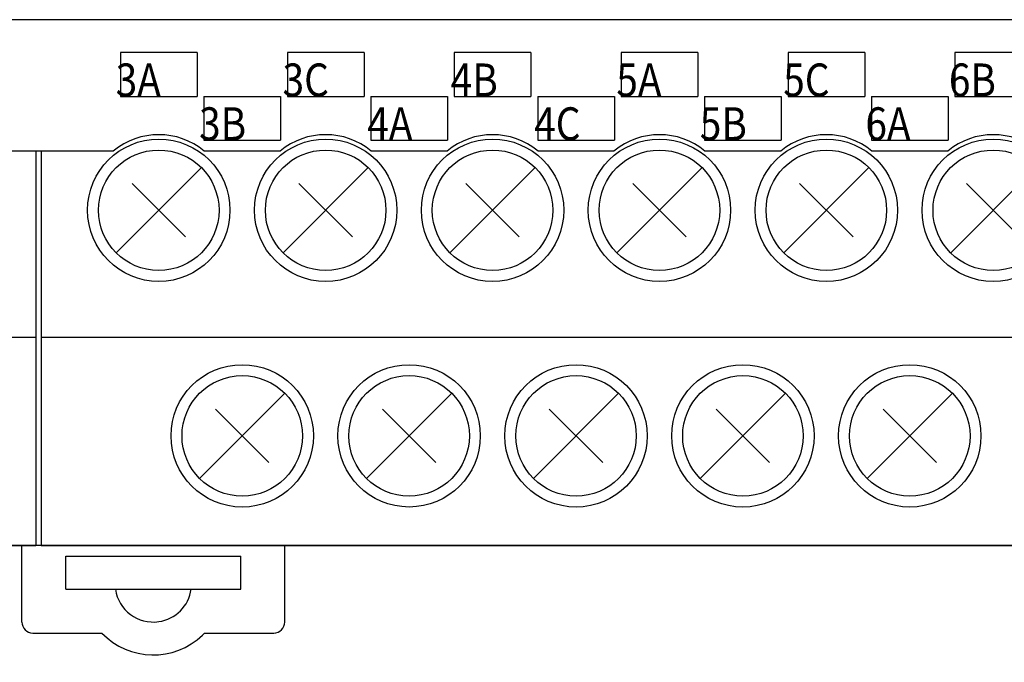
# Model space of a CAD drawing. Extents: x -36 to 246, y 1 to 296.
# Drawn here: x 38 to 83, y 111 to 140 of the extents above; entities that cross this region are included whole.
import ezdxf

# ---------------------------------------------------------------- set-up
doc = ezdxf.new("R2010")
doc.units = 0
doc.header["$MEASUREMENT"] = 0
for name, pattern in [('AI-LINETYPE-41', [11.001639, 6.000894, -1.000149, 1.000149, -1.000149, 1.000149, -1.000149]), ('AI-LINETYPE-42', [11.001639, 6.000894, -1.000149, 1.000149, -1.000149, 1.000149, -1.000149]), ('AI-LINETYPE-43', [11.001639, 6.000894, -1.000149, 1.000149, -1.000149, 1.000149, -1.000149]), ('AI-LINETYPE-44', [11.001639, 6.000894, -1.000149, 1.000149, -1.000149, 1.000149, -1.000149]), ('AI-LINETYPE-45', [11.001639, 6.000894, -1.000149, 1.000149, -1.000149, 1.000149, -1.000149]), ('AI-LINETYPE-46', [11.001639, 6.000894, -1.000149, 1.000149, -1.000149, 1.000149, -1.000149]), ('AI-LINETYPE-47', [11.001639, 6.000894, -1.000149, 1.000149, -1.000149, 1.000149, -1.000149]), ('AI-LINETYPE-48', [11.001639, 6.000894, -1.000149, 1.000149, -1.000149, 1.000149, -1.000149]), ('AI-LINETYPE-49', [11.001639, 6.000894, -1.000149, 1.000149, -1.000149, 1.000149, -1.000149]), ('AI-LINETYPE-50', [11.001639, 6.000894, -1.000149, 1.000149, -1.000149, 1.000149, -1.000149]), ('AI-LINETYPE-51', [11.001639, 6.000894, -1.000149, 1.000149, -1.000149, 1.000149, -1.000149]), ('AI-LINETYPE-52', [11.001639, 6.000894, -1.000149, 1.000149, -1.000149, 1.000149, -1.000149]), ('AI-LINETYPE-53', [11.001639, 6.000894, -1.000149, 1.000149, -1.000149, 1.000149, -1.000149]), ('AI-LINETYPE-54', [11.001639, 6.000894, -1.000149, 1.000149, -1.000149, 1.000149, -1.000149]), ('AI-LINETYPE-55', [11.001639, 6.000894, -1.000149, 1.000149, -1.000149, 1.000149, -1.000149]), ('AI-LINETYPE-56', [11.001639, 6.000894, -1.000149, 1.000149, -1.000149, 1.000149, -1.000149]), ('AI-LINETYPE-57', [11.001639, 6.000894, -1.000149, 1.000149, -1.000149, 1.000149, -1.000149]), ('AI-LINETYPE-58', [11.001639, 6.000894, -1.000149, 1.000149, -1.000149, 1.000149, -1.000149]), ('AI-LINETYPE-59', [11.001639, 6.000894, -1.000149, 1.000149, -1.000149, 1.000149, -1.000149]), ('AI-LINETYPE-60', [11.001639, 6.000894, -1.000149, 1.000149, -1.000149, 1.000149, -1.000149]), ('AI-LINETYPE-61', [11.001639, 6.000894, -1.000149, 1.000149, -1.000149, 1.000149, -1.000149]), ('AI-LINETYPE-62', [11.001639, 6.000894, -1.000149, 1.000149, -1.000149, 1.000149, -1.000149]), ('AI-LINETYPE-63', [11.001639, 6.000894, -1.000149, 1.000149, -1.000149, 1.000149, -1.000149]), ('AI-LINETYPE-64', [11.001639, 6.000894, -1.000149, 1.000149, -1.000149, 1.000149, -1.000149]), ('AI-LINETYPE-65', [11.001639, 6.000894, -1.000149, 1.000149, -1.000149, 1.000149, -1.000149]), ('AI-LINETYPE-66', [11.001639, 6.000894, -1.000149, 1.000149, -1.000149, 1.000149, -1.000149]), ('AI-LINETYPE-67', [11.001639, 6.000894, -1.000149, 1.000149, -1.000149, 1.000149, -1.000149]), ('AI-LINETYPE-68', [11.001639, 6.000894, -1.000149, 1.000149, -1.000149, 1.000149, -1.000149]), ('AI-LINETYPE-69', [11.001639, 6.000894, -1.000149, 1.000149, -1.000149, 1.000149, -1.000149]), ('AI-LINETYPE-70', [11.001639, 6.000894, -1.000149, 1.000149, -1.000149, 1.000149, -1.000149]), ('AI-LINETYPE-71', [11.001639, 6.000894, -1.000149, 1.000149, -1.000149, 1.000149, -1.000149]), ('AI-LINETYPE-72', [11.001639, 6.000894, -1.000149, 1.000149, -1.000149, 1.000149, -1.000149]), ('AI-LINETYPE-73', [11.001639, 6.000894, -1.000149, 1.000149, -1.000149, 1.000149, -1.000149]), ('AI-LINETYPE-74', [11.001639, 6.000894, -1.000149, 1.000149, -1.000149, 1.000149, -1.000149]), ('AI-LINETYPE-75', [11.001639, 6.000894, -1.000149, 1.000149, -1.000149, 1.000149, -1.000149]), ('AI-LINETYPE-76', [11.001639, 6.000894, -1.000149, 1.000149, -1.000149, 1.000149, -1.000149]), ('AI-LINETYPE-77', [11.001639, 6.000894, -1.000149, 1.000149, -1.000149, 1.000149, -1.000149]), ('AI-LINETYPE-78', [11.001639, 6.000894, -1.000149, 1.000149, -1.000149, 1.000149, -1.000149]), ('AI-LINETYPE-79', [11.001639, 6.000894, -1.000149, 1.000149, -1.000149, 1.000149, -1.000149]), ('AI-LINETYPE-80', [11.001639, 6.000894, -1.000149, 1.000149, -1.000149, 1.000149, -1.000149]), ('AI-LINETYPE-81', [11.001639, 6.000894, -1.000149, 1.000149, -1.000149, 1.000149, -1.000149]), ('AI-LINETYPE-82', [11.001639, 6.000894, -1.000149, 1.000149, -1.000149, 1.000149, -1.000149]), ('AI-LINETYPE-83', [11.001639, 6.000894, -1.000149, 1.000149, -1.000149, 1.000149, -1.000149])]:
    doc.linetypes.add(name, pattern=pattern)
doc.layers.get('0').update_dxf_attribs({"linetype": 'CONTINUOUS'})

msp = doc.modelspace()

# ---------------------------------------------------------------- linework, layer by layer
at = {"color": 7}
for points in [[(115.426, 140.431), (-7.382, 140.431)], [(42.198, 134.43), (31.55, 134.43)], [(38.655, 134.43), (38.655, 116.428)], [(38.905, 134.43), (38.905, 116.428)], [(49.82, 134.43), (46.352, 134.43)], [(57.441, 134.43), (53.974, 134.43)], [(65.062, 134.43), (61.595, 134.43)], [(72.683, 134.43), (69.215, 134.43)], [(80.304, 134.43), (76.837, 134.43)], [(42.33, 129.785), (46.22, 133.675)], [(49.952, 129.785), (53.841, 133.675)], [(57.573, 129.785), (61.462, 133.675)], [(65.194, 129.785), (69.084, 133.675)], [(72.815, 129.785), (76.705, 133.675)], [(80.437, 129.785), (84.326, 133.675)], [(43.056, 132.949), (45.494, 130.511)], [(50.677, 132.949), (53.116, 130.511)], [(58.299, 132.949), (60.737, 130.511)], [(65.92, 132.949), (68.358, 130.511)], [(73.54, 132.949), (75.979, 130.511)], [(81.162, 132.949), (83.601, 130.511)], [(-4.262, 125.929), (38.655, 125.929)], [(38.905, 125.929), (108.495, 125.929)], [(46.141, 119.484), (50.03, 123.373)], [(53.762, 119.484), (57.652, 123.373)], [(61.384, 119.484), (65.273, 123.373)], [(69.005, 119.484), (72.894, 123.373)], [(76.626, 119.484), (80.515, 123.373)], [(46.867, 122.648), (49.305, 120.209)], [(54.488, 122.648), (56.926, 120.209)], [(62.109, 122.648), (64.548, 120.209)], [(69.731, 122.648), (72.168, 120.209)], [(77.351, 122.648), (79.79, 120.209)], [(123.037, 116.428), (-34.987, 116.428)], [(-6.382, 116.428), (38.655, 116.428)], [(38.024, 112.928), (38.024, 116.428)], [(38.905, 116.428), (114.426, 116.428)], [(50.026, 112.928), (50.026, 116.428)], [(40.024, 115.928), (48.026, 115.928)], [(40.024, 114.428), (40.024, 115.928)], [(48.026, 114.428), (48.026, 115.928)], [(40.024, 114.428), (48.026, 114.428)], [(38.524, 112.427), (41.68, 112.427)], [(46.37, 112.427), (49.526, 112.427)]]:
    msp.add_lwpolyline(points, dxfattribs=at)
at = {"color": 7, "linetype": 'AI-LINETYPE-41'}
msp.add_lwpolyline([(46.025, 138.931), (42.525, 138.931)], dxfattribs=at)
at = {"color": 7, "linetype": 'AI-LINETYPE-42'}
msp.add_lwpolyline([(42.525, 138.931), (42.525, 136.931)], dxfattribs=at)
at = {"color": 7, "linetype": 'AI-LINETYPE-44'}
msp.add_lwpolyline([(46.025, 138.931), (46.025, 136.931)], dxfattribs=at)
at = {"color": 7, "linetype": 'AI-LINETYPE-49'}
msp.add_lwpolyline([(53.647, 138.931), (50.146, 138.931)], dxfattribs=at)
at = {"color": 7, "linetype": 'AI-LINETYPE-50'}
msp.add_lwpolyline([(50.146, 138.931), (50.146, 136.931)], dxfattribs=at)
at = {"color": 7, "linetype": 'AI-LINETYPE-52'}
msp.add_lwpolyline([(53.647, 138.931), (53.647, 136.931)], dxfattribs=at)
at = {"color": 7, "linetype": 'AI-LINETYPE-57'}
msp.add_lwpolyline([(61.268, 138.931), (57.767, 138.931)], dxfattribs=at)
at = {"color": 7, "linetype": 'AI-LINETYPE-58'}
msp.add_lwpolyline([(57.767, 138.931), (57.767, 136.931)], dxfattribs=at)
at = {"color": 7, "linetype": 'AI-LINETYPE-60'}
msp.add_lwpolyline([(61.268, 138.931), (61.268, 136.931)], dxfattribs=at)
at = {"color": 7, "linetype": 'AI-LINETYPE-65'}
msp.add_lwpolyline([(68.889, 138.931), (65.388, 138.931)], dxfattribs=at)
at = {"color": 7, "linetype": 'AI-LINETYPE-66'}
msp.add_lwpolyline([(65.388, 138.931), (65.388, 136.931)], dxfattribs=at)
at = {"color": 7, "linetype": 'AI-LINETYPE-68'}
msp.add_lwpolyline([(68.889, 138.931), (68.889, 136.931)], dxfattribs=at)
at = {"color": 7, "linetype": 'AI-LINETYPE-73'}
msp.add_lwpolyline([(76.51, 138.931), (73.01, 138.931)], dxfattribs=at)
at = {"color": 7, "linetype": 'AI-LINETYPE-74'}
msp.add_lwpolyline([(73.01, 138.931), (73.01, 136.931)], dxfattribs=at)
at = {"color": 7, "linetype": 'AI-LINETYPE-76'}
msp.add_lwpolyline([(76.51, 138.931), (76.51, 136.931)], dxfattribs=at)
at = {"color": 7, "linetype": 'AI-LINETYPE-81'}
msp.add_lwpolyline([(84.132, 138.931), (80.631, 138.931)], dxfattribs=at)
at = {"color": 7, "linetype": 'AI-LINETYPE-82'}
msp.add_lwpolyline([(80.631, 138.931), (80.631, 136.931)], dxfattribs=at)
at = {"color": 7, "linetype": 'AI-LINETYPE-43'}
msp.add_lwpolyline([(42.525, 136.931), (46.025, 136.931)], dxfattribs=at)
at = {"color": 7, "linetype": 'AI-LINETYPE-45'}
msp.add_lwpolyline([(46.335, 136.931), (46.335, 134.931)], dxfattribs=at)
at = {"color": 7, "linetype": 'AI-LINETYPE-48'}
msp.add_lwpolyline([(46.335, 136.931), (49.836, 136.931)], dxfattribs=at)
at = {"color": 7, "linetype": 'AI-LINETYPE-47'}
msp.add_lwpolyline([(49.836, 136.931), (49.836, 134.931)], dxfattribs=at)
at = {"color": 7, "linetype": 'AI-LINETYPE-51'}
msp.add_lwpolyline([(50.146, 136.931), (53.647, 136.931)], dxfattribs=at)
at = {"color": 7, "linetype": 'AI-LINETYPE-53'}
msp.add_lwpolyline([(53.957, 136.931), (53.957, 134.931)], dxfattribs=at)
at = {"color": 7, "linetype": 'AI-LINETYPE-56'}
msp.add_lwpolyline([(53.957, 136.931), (57.457, 136.931)], dxfattribs=at)
at = {"color": 7, "linetype": 'AI-LINETYPE-55'}
msp.add_lwpolyline([(57.457, 136.931), (57.457, 134.931)], dxfattribs=at)
at = {"color": 7, "linetype": 'AI-LINETYPE-59'}
msp.add_lwpolyline([(57.767, 136.931), (61.268, 136.931)], dxfattribs=at)
at = {"color": 7, "linetype": 'AI-LINETYPE-61'}
msp.add_lwpolyline([(61.578, 136.931), (61.578, 134.931)], dxfattribs=at)
at = {"color": 7, "linetype": 'AI-LINETYPE-64'}
msp.add_lwpolyline([(61.578, 136.931), (65.079, 136.931)], dxfattribs=at)
at = {"color": 7, "linetype": 'AI-LINETYPE-63'}
msp.add_lwpolyline([(65.079, 136.931), (65.079, 134.931)], dxfattribs=at)
at = {"color": 7, "linetype": 'AI-LINETYPE-67'}
msp.add_lwpolyline([(65.388, 136.931), (68.889, 136.931)], dxfattribs=at)
at = {"color": 7, "linetype": 'AI-LINETYPE-69'}
msp.add_lwpolyline([(69.199, 136.931), (69.199, 134.931)], dxfattribs=at)
at = {"color": 7, "linetype": 'AI-LINETYPE-72'}
msp.add_lwpolyline([(69.199, 136.931), (72.7, 136.931)], dxfattribs=at)
at = {"color": 7, "linetype": 'AI-LINETYPE-71'}
msp.add_lwpolyline([(72.7, 136.931), (72.7, 134.931)], dxfattribs=at)
at = {"color": 7, "linetype": 'AI-LINETYPE-75'}
msp.add_lwpolyline([(73.01, 136.931), (76.51, 136.931)], dxfattribs=at)
at = {"color": 7, "linetype": 'AI-LINETYPE-77'}
msp.add_lwpolyline([(76.82, 136.931), (76.82, 134.931)], dxfattribs=at)
at = {"color": 7, "linetype": 'AI-LINETYPE-80'}
msp.add_lwpolyline([(76.82, 136.931), (80.321, 136.931)], dxfattribs=at)
at = {"color": 7, "linetype": 'AI-LINETYPE-79'}
msp.add_lwpolyline([(80.321, 136.931), (80.321, 134.931)], dxfattribs=at)
at = {"color": 7, "linetype": 'AI-LINETYPE-83'}
msp.add_lwpolyline([(80.631, 136.931), (84.132, 136.931)], dxfattribs=at)
at = {"color": 7, "linetype": 'AI-LINETYPE-46'}
msp.add_lwpolyline([(46.335, 134.931), (49.836, 134.931)], dxfattribs=at)
at = {"color": 7, "linetype": 'AI-LINETYPE-54'}
msp.add_lwpolyline([(53.957, 134.931), (57.457, 134.931)], dxfattribs=at)
at = {"color": 7, "linetype": 'AI-LINETYPE-62'}
msp.add_lwpolyline([(61.578, 134.931), (65.079, 134.931)], dxfattribs=at)
at = {"color": 7, "linetype": 'AI-LINETYPE-70'}
msp.add_lwpolyline([(69.199, 134.931), (72.7, 134.931)], dxfattribs=at)
at = {"color": 7, "linetype": 'AI-LINETYPE-78'}
msp.add_lwpolyline([(76.82, 134.931), (80.321, 134.931)], dxfattribs=at)
at = {"color": 7}
for points in [[(46.352, 134.43), (45.148, 135.431), (43.402, 135.431), (42.198, 134.43)], [(53.974, 134.43), (52.77, 135.431), (51.024, 135.431), (49.82, 134.43)], [(61.595, 134.43), (60.391, 135.431), (58.645, 135.431), (57.441, 134.43)], [(69.215, 134.43), (68.012, 135.431), (66.266, 135.431), (65.062, 134.43)], [(76.837, 134.43), (75.633, 135.431), (73.887, 135.431), (72.683, 134.43)], [(84.459, 134.43), (83.254, 135.431), (81.508, 135.431), (80.304, 134.43)], [(38.024, 112.928), (38.024, 112.651), (38.248, 112.427), (38.524, 112.427)], [(49.526, 112.427), (49.802, 112.427), (50.026, 112.651), (50.026, 112.928)]]:
    msp.add_open_spline(points, degree=3, dxfattribs=at)
for points, knots in [([(47.526, 131.73), (47.526, 133.525), (46.07, 134.98), (44.275, 134.98), (44.275, 134.98), (44.275, 134.98), (44.275, 134.98), (44.275, 134.98), (44.275, 134.98), (44.275, 134.98), (44.275, 134.98), (44.275, 134.98), (44.275, 134.98), (42.48, 134.98), (41.025, 133.525), (41.025, 131.73), (41.025, 131.73), (41.025, 131.73), (41.025, 131.73), (41.025, 131.73), (41.025, 131.73), (41.025, 131.73), (41.025, 131.73), (41.025, 131.73), (41.025, 131.73), (41.025, 129.935), (42.48, 128.479), (44.275, 128.479), (44.275, 128.479), (44.275, 128.479), (44.275, 128.479), (44.275, 128.479), (44.275, 128.479), (44.275, 128.479), (44.275, 128.479), (44.275, 128.479), (44.275, 128.479), (46.07, 128.479), (47.526, 129.935), (47.526, 131.73), (47.526, 131.73), (47.526, 131.73), (47.526, 131.73), (47.526, 131.73), (47.526, 131.73), (47.526, 131.73), (47.526, 131.73), (47.526, 131.73), (47.526, 131.73), (47.526, 131.73), (47.526, 131.73), (47.526, 131.73), (47.526, 131.73), (47.526, 131.73), (47.526, 131.73), (47.526, 131.73), (47.526, 131.73), (47.526, 131.73), (47.526, 131.73), (47.526, 131.73), (47.526, 131.73), (47.526, 131.73), (47.526, 131.73), (47.526, 131.73)], [0, 0, 0, 0, 1, 1, 1, 2, 2, 2, 3, 3, 3, 4, 4, 4, 5, 5, 5, 6, 6, 6, 7, 7, 7, 8, 8, 8, 9, 9, 9, 10, 10, 10, 11, 11, 11, 12, 12, 12, 13, 13, 13, 14, 14, 14, 15, 15, 15, 16, 16, 16, 17, 17, 17, 18, 18, 18, 19, 19, 19, 20, 20, 20, 21, 21, 21, 21]), ([(55.147, 131.73), (55.147, 133.525), (53.692, 134.98), (51.896, 134.98), (51.896, 134.98), (51.896, 134.98), (51.896, 134.98), (51.896, 134.98), (51.896, 134.98), (51.896, 134.98), (51.896, 134.98), (51.896, 134.98), (51.896, 134.98), (50.102, 134.98), (48.646, 133.525), (48.646, 131.73), (48.646, 131.73), (48.646, 131.73), (48.646, 131.73), (48.646, 131.73), (48.646, 131.73), (48.646, 131.73), (48.646, 131.73), (48.646, 131.73), (48.646, 131.73), (48.646, 129.935), (50.102, 128.479), (51.896, 128.479), (51.896, 128.479), (51.896, 128.479), (51.896, 128.479), (51.896, 128.479), (51.896, 128.479), (51.896, 128.479), (51.896, 128.479), (51.896, 128.479), (51.896, 128.479), (53.692, 128.479), (55.147, 129.935), (55.147, 131.73), (55.147, 131.73), (55.147, 131.73), (55.147, 131.73), (55.147, 131.73), (55.147, 131.73), (55.147, 131.73), (55.147, 131.73), (55.147, 131.73), (55.147, 131.73), (55.147, 131.73), (55.147, 131.73), (55.147, 131.73), (55.147, 131.73), (55.147, 131.73), (55.147, 131.73), (55.147, 131.73), (55.147, 131.73), (55.147, 131.73), (55.147, 131.73), (55.147, 131.73), (55.147, 131.73), (55.147, 131.73), (55.147, 131.73), (55.147, 131.73)], [0, 0, 0, 0, 1, 1, 1, 2, 2, 2, 3, 3, 3, 4, 4, 4, 5, 5, 5, 6, 6, 6, 7, 7, 7, 8, 8, 8, 9, 9, 9, 10, 10, 10, 11, 11, 11, 12, 12, 12, 13, 13, 13, 14, 14, 14, 15, 15, 15, 16, 16, 16, 17, 17, 17, 18, 18, 18, 19, 19, 19, 20, 20, 20, 21, 21, 21, 21]), ([(62.768, 131.73), (62.768, 133.525), (61.313, 134.98), (59.518, 134.98), (59.518, 134.98), (59.518, 134.98), (59.518, 134.98), (59.518, 134.98), (59.518, 134.98), (59.518, 134.98), (59.518, 134.98), (59.518, 134.98), (59.518, 134.98), (57.722, 134.98), (56.267, 133.525), (56.267, 131.73), (56.267, 131.73), (56.267, 131.73), (56.267, 131.73), (56.267, 131.73), (56.267, 131.73), (56.267, 131.73), (56.267, 131.73), (56.267, 131.73), (56.267, 131.73), (56.267, 129.935), (57.722, 128.479), (59.518, 128.479), (59.518, 128.479), (59.518, 128.479), (59.518, 128.479), (59.518, 128.479), (59.518, 128.479), (59.518, 128.479), (59.518, 128.479), (59.518, 128.479), (59.518, 128.479), (61.313, 128.479), (62.768, 129.935), (62.768, 131.73), (62.768, 131.73), (62.768, 131.73), (62.768, 131.73), (62.768, 131.73), (62.768, 131.73), (62.768, 131.73), (62.768, 131.73), (62.768, 131.73), (62.768, 131.73), (62.768, 131.73), (62.768, 131.73), (62.768, 131.73), (62.768, 131.73), (62.768, 131.73), (62.768, 131.73), (62.768, 131.73), (62.768, 131.73), (62.768, 131.73), (62.768, 131.73), (62.768, 131.73), (62.768, 131.73), (62.768, 131.73), (62.768, 131.73), (62.768, 131.73)], [0, 0, 0, 0, 1, 1, 1, 2, 2, 2, 3, 3, 3, 4, 4, 4, 5, 5, 5, 6, 6, 6, 7, 7, 7, 8, 8, 8, 9, 9, 9, 10, 10, 10, 11, 11, 11, 12, 12, 12, 13, 13, 13, 14, 14, 14, 15, 15, 15, 16, 16, 16, 17, 17, 17, 18, 18, 18, 19, 19, 19, 20, 20, 20, 21, 21, 21, 21]), ([(70.389, 131.73), (70.389, 133.525), (68.934, 134.98), (67.139, 134.98), (67.139, 134.98), (67.139, 134.98), (67.139, 134.98), (67.139, 134.98), (67.139, 134.98), (67.139, 134.98), (67.139, 134.98), (67.139, 134.98), (67.139, 134.98), (65.344, 134.98), (63.888, 133.525), (63.888, 131.73), (63.888, 131.73), (63.888, 131.73), (63.888, 131.73), (63.888, 131.73), (63.888, 131.73), (63.888, 131.73), (63.888, 131.73), (63.888, 131.73), (63.888, 131.73), (63.888, 129.935), (65.344, 128.479), (67.139, 128.479), (67.139, 128.479), (67.139, 128.479), (67.139, 128.479), (67.139, 128.479), (67.139, 128.479), (67.139, 128.479), (67.139, 128.479), (67.139, 128.479), (67.139, 128.479), (68.934, 128.479), (70.389, 129.935), (70.389, 131.73), (70.389, 131.73), (70.389, 131.73), (70.389, 131.73), (70.389, 131.73), (70.389, 131.73), (70.389, 131.73), (70.389, 131.73), (70.389, 131.73), (70.389, 131.73), (70.389, 131.73), (70.389, 131.73), (70.389, 131.73), (70.389, 131.73), (70.389, 131.73), (70.389, 131.73), (70.389, 131.73), (70.389, 131.73), (70.389, 131.73), (70.389, 131.73), (70.389, 131.73), (70.389, 131.73), (70.389, 131.73), (70.389, 131.73), (70.389, 131.73)], [0, 0, 0, 0, 1, 1, 1, 2, 2, 2, 3, 3, 3, 4, 4, 4, 5, 5, 5, 6, 6, 6, 7, 7, 7, 8, 8, 8, 9, 9, 9, 10, 10, 10, 11, 11, 11, 12, 12, 12, 13, 13, 13, 14, 14, 14, 15, 15, 15, 16, 16, 16, 17, 17, 17, 18, 18, 18, 19, 19, 19, 20, 20, 20, 21, 21, 21, 21]), ([(78.01, 131.73), (78.01, 133.525), (76.555, 134.98), (74.76, 134.98), (74.76, 134.98), (74.76, 134.98), (74.76, 134.98), (74.76, 134.98), (74.76, 134.98), (74.76, 134.98), (74.76, 134.98), (74.76, 134.98), (74.76, 134.98), (72.965, 134.98), (71.51, 133.525), (71.51, 131.73), (71.51, 131.73), (71.51, 131.73), (71.51, 131.73), (71.51, 131.73), (71.51, 131.73), (71.51, 131.73), (71.51, 131.73), (71.51, 131.73), (71.51, 131.73), (71.51, 129.935), (72.965, 128.479), (74.76, 128.479), (74.76, 128.479), (74.76, 128.479), (74.76, 128.479), (74.76, 128.479), (74.76, 128.479), (74.76, 128.479), (74.76, 128.479), (74.76, 128.479), (74.76, 128.479), (76.555, 128.479), (78.01, 129.935), (78.01, 131.73), (78.01, 131.73), (78.01, 131.73), (78.01, 131.73), (78.01, 131.73), (78.01, 131.73), (78.01, 131.73), (78.01, 131.73), (78.01, 131.73), (78.01, 131.73), (78.01, 131.73), (78.01, 131.73), (78.01, 131.73), (78.01, 131.73), (78.01, 131.73), (78.01, 131.73), (78.01, 131.73), (78.01, 131.73), (78.01, 131.73), (78.01, 131.73), (78.01, 131.73), (78.01, 131.73), (78.01, 131.73), (78.01, 131.73), (78.01, 131.73)], [0, 0, 0, 0, 1, 1, 1, 2, 2, 2, 3, 3, 3, 4, 4, 4, 5, 5, 5, 6, 6, 6, 7, 7, 7, 8, 8, 8, 9, 9, 9, 10, 10, 10, 11, 11, 11, 12, 12, 12, 13, 13, 13, 14, 14, 14, 15, 15, 15, 16, 16, 16, 17, 17, 17, 18, 18, 18, 19, 19, 19, 20, 20, 20, 21, 21, 21, 21]), ([(85.632, 131.73), (85.632, 133.525), (84.177, 134.98), (82.381, 134.98), (82.381, 134.98), (82.381, 134.98), (82.381, 134.98), (82.381, 134.98), (82.381, 134.98), (82.381, 134.98), (82.381, 134.98), (82.381, 134.98), (82.381, 134.98), (80.586, 134.98), (79.131, 133.525), (79.131, 131.73), (79.131, 131.73), (79.131, 131.73), (79.131, 131.73), (79.131, 131.73), (79.131, 131.73), (79.131, 131.73), (79.131, 131.73), (79.131, 131.73), (79.131, 131.73), (79.131, 129.935), (80.586, 128.479), (82.381, 128.479), (82.381, 128.479), (82.381, 128.479), (82.381, 128.479), (82.381, 128.479), (82.381, 128.479), (82.381, 128.479), (82.381, 128.479), (82.381, 128.479), (82.381, 128.479), (84.177, 128.479), (85.632, 129.935), (85.632, 131.73), (85.632, 131.73), (85.632, 131.73), (85.632, 131.73), (85.632, 131.73), (85.632, 131.73), (85.632, 131.73), (85.632, 131.73), (85.632, 131.73), (85.632, 131.73), (85.632, 131.73), (85.632, 131.73), (85.632, 131.73), (85.632, 131.73), (85.632, 131.73), (85.632, 131.73), (85.632, 131.73), (85.632, 131.73), (85.632, 131.73), (85.632, 131.73), (85.632, 131.73), (85.632, 131.73), (85.632, 131.73), (85.632, 131.73), (85.632, 131.73)], [0, 0, 0, 0, 1, 1, 1, 2, 2, 2, 3, 3, 3, 4, 4, 4, 5, 5, 5, 6, 6, 6, 7, 7, 7, 8, 8, 8, 9, 9, 9, 10, 10, 10, 11, 11, 11, 12, 12, 12, 13, 13, 13, 14, 14, 14, 15, 15, 15, 16, 16, 16, 17, 17, 17, 18, 18, 18, 19, 19, 19, 20, 20, 20, 21, 21, 21, 21]), ([(47.026, 131.73), (47.026, 133.249), (45.794, 134.48), (44.275, 134.48), (44.275, 134.48), (44.275, 134.48), (44.275, 134.48), (44.275, 134.48), (44.275, 134.48), (44.275, 134.48), (44.275, 134.48), (44.275, 134.48), (44.275, 134.48), (42.756, 134.48), (41.525, 133.249), (41.525, 131.73), (41.525, 131.73), (41.525, 131.73), (41.525, 131.73), (41.525, 131.73), (41.525, 131.73), (41.525, 131.73), (41.525, 131.73), (41.525, 131.73), (41.525, 131.73), (41.525, 130.211), (42.756, 128.979), (44.275, 128.979), (44.275, 128.979), (44.275, 128.979), (44.275, 128.979), (44.275, 128.979), (44.275, 128.979), (44.275, 128.979), (44.275, 128.979), (44.275, 128.979), (44.275, 128.979), (45.794, 128.979), (47.026, 130.211), (47.026, 131.73), (47.026, 131.73), (47.026, 131.73), (47.026, 131.73), (47.026, 131.73), (47.026, 131.73), (47.026, 131.73), (47.026, 131.73), (47.026, 131.73), (47.026, 131.73), (47.026, 131.73), (47.026, 131.73), (47.026, 131.73), (47.026, 131.73), (47.026, 131.73), (47.026, 131.73), (47.026, 131.73), (47.026, 131.73), (47.026, 131.73), (47.026, 131.73), (47.026, 131.73), (47.026, 131.73), (47.026, 131.73), (47.026, 131.73), (47.026, 131.73)], [0, 0, 0, 0, 1, 1, 1, 2, 2, 2, 3, 3, 3, 4, 4, 4, 5, 5, 5, 6, 6, 6, 7, 7, 7, 8, 8, 8, 9, 9, 9, 10, 10, 10, 11, 11, 11, 12, 12, 12, 13, 13, 13, 14, 14, 14, 15, 15, 15, 16, 16, 16, 17, 17, 17, 18, 18, 18, 19, 19, 19, 20, 20, 20, 21, 21, 21, 21]), ([(54.647, 131.73), (54.647, 133.249), (53.415, 134.48), (51.896, 134.48), (51.896, 134.48), (51.896, 134.48), (51.896, 134.48), (51.896, 134.48), (51.896, 134.48), (51.896, 134.48), (51.896, 134.48), (51.896, 134.48), (51.896, 134.48), (50.377, 134.48), (49.146, 133.249), (49.146, 131.73), (49.146, 131.73), (49.146, 131.73), (49.146, 131.73), (49.146, 131.73), (49.146, 131.73), (49.146, 131.73), (49.146, 131.73), (49.146, 131.73), (49.146, 131.73), (49.146, 130.211), (50.377, 128.979), (51.896, 128.979), (51.896, 128.979), (51.896, 128.979), (51.896, 128.979), (51.896, 128.979), (51.896, 128.979), (51.896, 128.979), (51.896, 128.979), (51.896, 128.979), (51.896, 128.979), (53.415, 128.979), (54.647, 130.211), (54.647, 131.73), (54.647, 131.73), (54.647, 131.73), (54.647, 131.73), (54.647, 131.73), (54.647, 131.73), (54.647, 131.73), (54.647, 131.73), (54.647, 131.73), (54.647, 131.73), (54.647, 131.73), (54.647, 131.73), (54.647, 131.73), (54.647, 131.73), (54.647, 131.73), (54.647, 131.73), (54.647, 131.73), (54.647, 131.73), (54.647, 131.73), (54.647, 131.73), (54.647, 131.73), (54.647, 131.73), (54.647, 131.73), (54.647, 131.73), (54.647, 131.73)], [0, 0, 0, 0, 1, 1, 1, 2, 2, 2, 3, 3, 3, 4, 4, 4, 5, 5, 5, 6, 6, 6, 7, 7, 7, 8, 8, 8, 9, 9, 9, 10, 10, 10, 11, 11, 11, 12, 12, 12, 13, 13, 13, 14, 14, 14, 15, 15, 15, 16, 16, 16, 17, 17, 17, 18, 18, 18, 19, 19, 19, 20, 20, 20, 21, 21, 21, 21]), ([(62.268, 131.73), (62.268, 133.249), (61.036, 134.48), (59.518, 134.48), (59.518, 134.48), (59.518, 134.48), (59.518, 134.48), (59.518, 134.48), (59.518, 134.48), (59.518, 134.48), (59.518, 134.48), (59.518, 134.48), (59.518, 134.48), (57.999, 134.48), (56.767, 133.249), (56.767, 131.73), (56.767, 131.73), (56.767, 131.73), (56.767, 131.73), (56.767, 131.73), (56.767, 131.73), (56.767, 131.73), (56.767, 131.73), (56.767, 131.73), (56.767, 131.73), (56.767, 130.211), (57.999, 128.98), (59.518, 128.98), (59.518, 128.98), (59.518, 128.98), (59.518, 128.98), (59.518, 128.98), (59.518, 128.98), (59.518, 128.98), (59.518, 128.98), (59.518, 128.98), (59.518, 128.98), (61.036, 128.98), (62.268, 130.211), (62.268, 131.73), (62.268, 131.73), (62.268, 131.73), (62.268, 131.73), (62.268, 131.73), (62.268, 131.73), (62.268, 131.73), (62.268, 131.73), (62.268, 131.73), (62.268, 131.73), (62.268, 131.73), (62.268, 131.73), (62.268, 131.73), (62.268, 131.73), (62.268, 131.73), (62.268, 131.73), (62.268, 131.73), (62.268, 131.73), (62.268, 131.73), (62.268, 131.73), (62.268, 131.73), (62.268, 131.73), (62.268, 131.73), (62.268, 131.73), (62.268, 131.73)], [0, 0, 0, 0, 1, 1, 1, 2, 2, 2, 3, 3, 3, 4, 4, 4, 5, 5, 5, 6, 6, 6, 7, 7, 7, 8, 8, 8, 9, 9, 9, 10, 10, 10, 11, 11, 11, 12, 12, 12, 13, 13, 13, 14, 14, 14, 15, 15, 15, 16, 16, 16, 17, 17, 17, 18, 18, 18, 19, 19, 19, 20, 20, 20, 21, 21, 21, 21]), ([(69.889, 131.73), (69.889, 133.249), (68.658, 134.48), (67.139, 134.48), (67.139, 134.48), (67.139, 134.48), (67.139, 134.48), (67.139, 134.48), (67.139, 134.48), (67.139, 134.48), (67.139, 134.48), (67.139, 134.48), (67.139, 134.48), (65.62, 134.48), (64.388, 133.249), (64.388, 131.73), (64.388, 131.73), (64.388, 131.73), (64.388, 131.73), (64.388, 131.73), (64.388, 131.73), (64.388, 131.73), (64.388, 131.73), (64.388, 131.73), (64.388, 131.73), (64.388, 130.211), (65.62, 128.98), (67.139, 128.98), (67.139, 128.98), (67.139, 128.98), (67.139, 128.98), (67.139, 128.98), (67.139, 128.98), (67.139, 128.98), (67.139, 128.98), (67.139, 128.98), (67.139, 128.98), (68.658, 128.98), (69.889, 130.211), (69.889, 131.73), (69.889, 131.73), (69.889, 131.73), (69.889, 131.73), (69.889, 131.73), (69.889, 131.73), (69.889, 131.73), (69.889, 131.73), (69.889, 131.73), (69.889, 131.73), (69.889, 131.73), (69.889, 131.73), (69.889, 131.73), (69.889, 131.73), (69.889, 131.73), (69.889, 131.73), (69.889, 131.73), (69.889, 131.73), (69.889, 131.73), (69.889, 131.73), (69.889, 131.73), (69.889, 131.73), (69.889, 131.73), (69.889, 131.73), (69.889, 131.73)], [0, 0, 0, 0, 1, 1, 1, 2, 2, 2, 3, 3, 3, 4, 4, 4, 5, 5, 5, 6, 6, 6, 7, 7, 7, 8, 8, 8, 9, 9, 9, 10, 10, 10, 11, 11, 11, 12, 12, 12, 13, 13, 13, 14, 14, 14, 15, 15, 15, 16, 16, 16, 17, 17, 17, 18, 18, 18, 19, 19, 19, 20, 20, 20, 21, 21, 21, 21]), ([(77.511, 131.73), (77.511, 133.249), (76.279, 134.48), (74.76, 134.48), (74.76, 134.48), (74.76, 134.48), (74.76, 134.48), (74.76, 134.48), (74.76, 134.48), (74.76, 134.48), (74.76, 134.48), (74.76, 134.48), (74.76, 134.48), (73.241, 134.48), (72.009, 133.249), (72.009, 131.73), (72.009, 131.73), (72.009, 131.73), (72.009, 131.73), (72.009, 131.73), (72.009, 131.73), (72.009, 131.73), (72.009, 131.73), (72.009, 131.73), (72.009, 131.73), (72.009, 130.211), (73.241, 128.979), (74.76, 128.979), (74.76, 128.979), (74.76, 128.979), (74.76, 128.979), (74.76, 128.979), (74.76, 128.979), (74.76, 128.979), (74.76, 128.979), (74.76, 128.979), (74.76, 128.979), (76.279, 128.979), (77.511, 130.211), (77.511, 131.73), (77.511, 131.73), (77.511, 131.73), (77.511, 131.73), (77.511, 131.73), (77.511, 131.73), (77.511, 131.73), (77.511, 131.73), (77.511, 131.73), (77.511, 131.73), (77.511, 131.73), (77.511, 131.73), (77.511, 131.73), (77.511, 131.73), (77.511, 131.73), (77.511, 131.73), (77.511, 131.73), (77.511, 131.73), (77.511, 131.73), (77.511, 131.73), (77.511, 131.73), (77.511, 131.73), (77.511, 131.73), (77.511, 131.73), (77.511, 131.73)], [0, 0, 0, 0, 1, 1, 1, 2, 2, 2, 3, 3, 3, 4, 4, 4, 5, 5, 5, 6, 6, 6, 7, 7, 7, 8, 8, 8, 9, 9, 9, 10, 10, 10, 11, 11, 11, 12, 12, 12, 13, 13, 13, 14, 14, 14, 15, 15, 15, 16, 16, 16, 17, 17, 17, 18, 18, 18, 19, 19, 19, 20, 20, 20, 21, 21, 21, 21]), ([(85.132, 131.73), (85.132, 133.249), (83.901, 134.48), (82.381, 134.48), (82.381, 134.48), (82.381, 134.48), (82.381, 134.48), (82.381, 134.48), (82.381, 134.48), (82.381, 134.48), (82.381, 134.48), (82.381, 134.48), (82.381, 134.48), (80.862, 134.48), (79.631, 133.249), (79.631, 131.73), (79.631, 131.73), (79.631, 131.73), (79.631, 131.73), (79.631, 131.73), (79.631, 131.73), (79.631, 131.73), (79.631, 131.73), (79.631, 131.73), (79.631, 131.73), (79.631, 130.211), (80.862, 128.979), (82.381, 128.979), (82.381, 128.979), (82.381, 128.979), (82.381, 128.979), (82.381, 128.979), (82.381, 128.979), (82.381, 128.979), (82.381, 128.979), (82.381, 128.979), (82.381, 128.979), (83.901, 128.979), (85.132, 130.211), (85.132, 131.73), (85.132, 131.73), (85.132, 131.73), (85.132, 131.73), (85.132, 131.73), (85.132, 131.73), (85.132, 131.73), (85.132, 131.73), (85.132, 131.73), (85.132, 131.73), (85.132, 131.73), (85.132, 131.73), (85.132, 131.73), (85.132, 131.73), (85.132, 131.73), (85.132, 131.73), (85.132, 131.73), (85.132, 131.73), (85.132, 131.73), (85.132, 131.73), (85.132, 131.73), (85.132, 131.73), (85.132, 131.73), (85.132, 131.73), (85.132, 131.73)], [0, 0, 0, 0, 1, 1, 1, 2, 2, 2, 3, 3, 3, 4, 4, 4, 5, 5, 5, 6, 6, 6, 7, 7, 7, 8, 8, 8, 9, 9, 9, 10, 10, 10, 11, 11, 11, 12, 12, 12, 13, 13, 13, 14, 14, 14, 15, 15, 15, 16, 16, 16, 17, 17, 17, 18, 18, 18, 19, 19, 19, 20, 20, 20, 21, 21, 21, 21]), ([(51.336, 121.429), (51.336, 123.224), (49.881, 124.679), (48.086, 124.679), (48.086, 124.679), (48.086, 124.679), (48.086, 124.679), (48.086, 124.679), (48.086, 124.679), (48.086, 124.679), (48.086, 124.679), (48.086, 124.679), (48.086, 124.679), (46.291, 124.679), (44.835, 123.224), (44.835, 121.429), (44.835, 121.429), (44.835, 121.429), (44.835, 121.429), (44.835, 121.429), (44.835, 121.429), (44.835, 121.429), (44.835, 121.429), (44.835, 121.429), (44.835, 121.429), (44.835, 119.633), (46.291, 118.178), (48.086, 118.178), (48.086, 118.178), (48.086, 118.178), (48.086, 118.178), (48.086, 118.178), (48.086, 118.178), (48.086, 118.178), (48.086, 118.178), (48.086, 118.178), (48.086, 118.178), (49.881, 118.178), (51.336, 119.633), (51.336, 121.429), (51.336, 121.429), (51.336, 121.429), (51.336, 121.429), (51.336, 121.429), (51.336, 121.429), (51.336, 121.429), (51.336, 121.429), (51.336, 121.429), (51.336, 121.429), (51.336, 121.429), (51.336, 121.429), (51.336, 121.429), (51.336, 121.429), (51.336, 121.429), (51.336, 121.429), (51.336, 121.429), (51.336, 121.429), (51.336, 121.429), (51.336, 121.429), (51.336, 121.429), (51.336, 121.429), (51.336, 121.429), (51.336, 121.429), (51.336, 121.429)], [0, 0, 0, 0, 1, 1, 1, 2, 2, 2, 3, 3, 3, 4, 4, 4, 5, 5, 5, 6, 6, 6, 7, 7, 7, 8, 8, 8, 9, 9, 9, 10, 10, 10, 11, 11, 11, 12, 12, 12, 13, 13, 13, 14, 14, 14, 15, 15, 15, 16, 16, 16, 17, 17, 17, 18, 18, 18, 19, 19, 19, 20, 20, 20, 21, 21, 21, 21]), ([(58.958, 121.429), (58.958, 123.224), (57.502, 124.679), (55.707, 124.679), (55.707, 124.679), (55.707, 124.679), (55.707, 124.679), (55.707, 124.679), (55.707, 124.679), (55.707, 124.679), (55.707, 124.679), (55.707, 124.679), (55.707, 124.679), (53.912, 124.679), (52.457, 123.224), (52.457, 121.429), (52.457, 121.429), (52.457, 121.429), (52.457, 121.429), (52.457, 121.429), (52.457, 121.429), (52.457, 121.429), (52.457, 121.429), (52.457, 121.429), (52.457, 121.429), (52.457, 119.633), (53.912, 118.179), (55.707, 118.179), (55.707, 118.179), (55.707, 118.179), (55.707, 118.179), (55.707, 118.179), (55.707, 118.179), (55.707, 118.179), (55.707, 118.179), (55.707, 118.179), (55.707, 118.179), (57.502, 118.179), (58.958, 119.633), (58.958, 121.429), (58.958, 121.429), (58.958, 121.429), (58.958, 121.429), (58.958, 121.429), (58.958, 121.429), (58.958, 121.429), (58.958, 121.429), (58.958, 121.429), (58.958, 121.429), (58.958, 121.429), (58.958, 121.429), (58.958, 121.429), (58.958, 121.429), (58.958, 121.429), (58.958, 121.429), (58.958, 121.429), (58.958, 121.429), (58.958, 121.429), (58.958, 121.429), (58.958, 121.429), (58.958, 121.429), (58.958, 121.429), (58.958, 121.429), (58.958, 121.429)], [0, 0, 0, 0, 1, 1, 1, 2, 2, 2, 3, 3, 3, 4, 4, 4, 5, 5, 5, 6, 6, 6, 7, 7, 7, 8, 8, 8, 9, 9, 9, 10, 10, 10, 11, 11, 11, 12, 12, 12, 13, 13, 13, 14, 14, 14, 15, 15, 15, 16, 16, 16, 17, 17, 17, 18, 18, 18, 19, 19, 19, 20, 20, 20, 21, 21, 21, 21]), ([(66.579, 121.429), (66.579, 123.224), (65.124, 124.679), (63.329, 124.679), (63.329, 124.679), (63.329, 124.679), (63.329, 124.679), (63.329, 124.679), (63.329, 124.679), (63.329, 124.679), (63.329, 124.679), (63.329, 124.679), (63.329, 124.679), (61.533, 124.679), (60.078, 123.224), (60.078, 121.429), (60.078, 121.429), (60.078, 121.429), (60.078, 121.429), (60.078, 121.429), (60.078, 121.429), (60.078, 121.429), (60.078, 121.429), (60.078, 121.429), (60.078, 121.429), (60.078, 119.633), (61.533, 118.178), (63.329, 118.178), (63.329, 118.178), (63.329, 118.178), (63.329, 118.178), (63.329, 118.178), (63.329, 118.178), (63.329, 118.178), (63.329, 118.178), (63.329, 118.178), (63.329, 118.178), (65.124, 118.178), (66.579, 119.633), (66.579, 121.429), (66.579, 121.429), (66.579, 121.429), (66.579, 121.429), (66.579, 121.429), (66.579, 121.429), (66.579, 121.429), (66.579, 121.429), (66.579, 121.429), (66.579, 121.429), (66.579, 121.429), (66.579, 121.429), (66.579, 121.429), (66.579, 121.429), (66.579, 121.429), (66.579, 121.429), (66.579, 121.429), (66.579, 121.429), (66.579, 121.429), (66.579, 121.429), (66.579, 121.429), (66.579, 121.429), (66.579, 121.429), (66.579, 121.429), (66.579, 121.429)], [0, 0, 0, 0, 1, 1, 1, 2, 2, 2, 3, 3, 3, 4, 4, 4, 5, 5, 5, 6, 6, 6, 7, 7, 7, 8, 8, 8, 9, 9, 9, 10, 10, 10, 11, 11, 11, 12, 12, 12, 13, 13, 13, 14, 14, 14, 15, 15, 15, 16, 16, 16, 17, 17, 17, 18, 18, 18, 19, 19, 19, 20, 20, 20, 21, 21, 21, 21]), ([(74.2, 121.429), (74.2, 123.224), (72.745, 124.679), (70.95, 124.679), (70.95, 124.679), (70.95, 124.679), (70.95, 124.679), (70.95, 124.679), (70.95, 124.679), (70.95, 124.679), (70.95, 124.679), (70.95, 124.679), (70.95, 124.679), (69.154, 124.679), (67.699, 123.224), (67.699, 121.429), (67.699, 121.429), (67.699, 121.429), (67.699, 121.429), (67.699, 121.429), (67.699, 121.429), (67.699, 121.429), (67.699, 121.429), (67.699, 121.429), (67.699, 121.429), (67.699, 119.633), (69.154, 118.178), (70.95, 118.178), (70.95, 118.178), (70.95, 118.178), (70.95, 118.178), (70.95, 118.178), (70.95, 118.178), (70.95, 118.178), (70.95, 118.178), (70.95, 118.178), (70.95, 118.178), (72.745, 118.178), (74.2, 119.633), (74.2, 121.429), (74.2, 121.429), (74.2, 121.429), (74.2, 121.429), (74.2, 121.429), (74.2, 121.429), (74.2, 121.429), (74.2, 121.429), (74.2, 121.429), (74.2, 121.429), (74.2, 121.429), (74.2, 121.429), (74.2, 121.429), (74.2, 121.429), (74.2, 121.429), (74.2, 121.429), (74.2, 121.429), (74.2, 121.429), (74.2, 121.429), (74.2, 121.429), (74.2, 121.429), (74.2, 121.429), (74.2, 121.429), (74.2, 121.429), (74.2, 121.429)], [0, 0, 0, 0, 1, 1, 1, 2, 2, 2, 3, 3, 3, 4, 4, 4, 5, 5, 5, 6, 6, 6, 7, 7, 7, 8, 8, 8, 9, 9, 9, 10, 10, 10, 11, 11, 11, 12, 12, 12, 13, 13, 13, 14, 14, 14, 15, 15, 15, 16, 16, 16, 17, 17, 17, 18, 18, 18, 19, 19, 19, 20, 20, 20, 21, 21, 21, 21]), ([(81.821, 121.429), (81.821, 123.224), (80.366, 124.679), (78.57, 124.679), (78.57, 124.679), (78.57, 124.679), (78.57, 124.679), (78.57, 124.679), (78.57, 124.679), (78.57, 124.679), (78.57, 124.679), (78.57, 124.679), (78.57, 124.679), (76.775, 124.679), (75.32, 123.224), (75.32, 121.429), (75.32, 121.429), (75.32, 121.429), (75.32, 121.429), (75.32, 121.429), (75.32, 121.429), (75.32, 121.429), (75.32, 121.429), (75.32, 121.429), (75.32, 121.429), (75.32, 119.633), (76.775, 118.178), (78.57, 118.178), (78.57, 118.178), (78.57, 118.178), (78.57, 118.178), (78.57, 118.178), (78.57, 118.178), (78.57, 118.178), (78.57, 118.178), (78.57, 118.178), (78.57, 118.178), (80.366, 118.178), (81.821, 119.633), (81.821, 121.429), (81.821, 121.429), (81.821, 121.429), (81.821, 121.429), (81.821, 121.429), (81.821, 121.429), (81.821, 121.429), (81.821, 121.429), (81.821, 121.429), (81.821, 121.429), (81.821, 121.429), (81.821, 121.429), (81.821, 121.429), (81.821, 121.429), (81.821, 121.429), (81.821, 121.429), (81.821, 121.429), (81.821, 121.429), (81.821, 121.429), (81.821, 121.429), (81.821, 121.429), (81.821, 121.429), (81.821, 121.429), (81.821, 121.429), (81.821, 121.429)], [0, 0, 0, 0, 1, 1, 1, 2, 2, 2, 3, 3, 3, 4, 4, 4, 5, 5, 5, 6, 6, 6, 7, 7, 7, 8, 8, 8, 9, 9, 9, 10, 10, 10, 11, 11, 11, 12, 12, 12, 13, 13, 13, 14, 14, 14, 15, 15, 15, 16, 16, 16, 17, 17, 17, 18, 18, 18, 19, 19, 19, 20, 20, 20, 21, 21, 21, 21]), ([(50.836, 121.429), (50.836, 122.947), (49.605, 124.179), (48.086, 124.179), (48.086, 124.179), (48.086, 124.179), (48.086, 124.179), (48.086, 124.179), (48.086, 124.179), (48.086, 124.179), (48.086, 124.179), (48.086, 124.179), (48.086, 124.179), (46.567, 124.179), (45.336, 122.947), (45.336, 121.429), (45.336, 121.429), (45.336, 121.429), (45.336, 121.429), (45.336, 121.429), (45.336, 121.429), (45.336, 121.429), (45.336, 121.429), (45.336, 121.429), (45.336, 121.429), (45.336, 119.91), (46.567, 118.678), (48.086, 118.678), (48.086, 118.678), (48.086, 118.678), (48.086, 118.678), (48.086, 118.678), (48.086, 118.678), (48.086, 118.678), (48.086, 118.678), (48.086, 118.678), (48.086, 118.678), (49.605, 118.678), (50.836, 119.91), (50.836, 121.429), (50.836, 121.429), (50.836, 121.429), (50.836, 121.429), (50.836, 121.429), (50.836, 121.429), (50.836, 121.429), (50.836, 121.429), (50.836, 121.429), (50.836, 121.429), (50.836, 121.429), (50.836, 121.429), (50.836, 121.429), (50.836, 121.429), (50.836, 121.429), (50.836, 121.429), (50.836, 121.429), (50.836, 121.429), (50.836, 121.429), (50.836, 121.429), (50.836, 121.429), (50.836, 121.429), (50.836, 121.429), (50.836, 121.429), (50.836, 121.429)], [0, 0, 0, 0, 1, 1, 1, 2, 2, 2, 3, 3, 3, 4, 4, 4, 5, 5, 5, 6, 6, 6, 7, 7, 7, 8, 8, 8, 9, 9, 9, 10, 10, 10, 11, 11, 11, 12, 12, 12, 13, 13, 13, 14, 14, 14, 15, 15, 15, 16, 16, 16, 17, 17, 17, 18, 18, 18, 19, 19, 19, 20, 20, 20, 21, 21, 21, 21]), ([(58.458, 121.429), (58.458, 122.948), (57.226, 124.18), (55.707, 124.18), (55.707, 124.18), (55.707, 124.18), (55.707, 124.18), (55.707, 124.18), (55.707, 124.18), (55.707, 124.18), (55.707, 124.18), (55.707, 124.18), (55.707, 124.18), (54.188, 124.18), (52.956, 122.948), (52.956, 121.429), (52.956, 121.429), (52.956, 121.429), (52.956, 121.429), (52.956, 121.429), (52.956, 121.429), (52.956, 121.429), (52.956, 121.429), (52.956, 121.429), (52.956, 121.429), (52.956, 119.91), (54.188, 118.678), (55.707, 118.678), (55.707, 118.678), (55.707, 118.678), (55.707, 118.678), (55.707, 118.678), (55.707, 118.678), (55.707, 118.678), (55.707, 118.678), (55.707, 118.678), (55.707, 118.678), (57.226, 118.678), (58.458, 119.91), (58.458, 121.429), (58.458, 121.429), (58.458, 121.429), (58.458, 121.429), (58.458, 121.429), (58.458, 121.429), (58.458, 121.429), (58.458, 121.429), (58.458, 121.429), (58.458, 121.429), (58.458, 121.429), (58.458, 121.429), (58.458, 121.429), (58.458, 121.429), (58.458, 121.429), (58.458, 121.429), (58.458, 121.429), (58.458, 121.429), (58.458, 121.429), (58.458, 121.429), (58.458, 121.429), (58.458, 121.429), (58.458, 121.429), (58.458, 121.429), (58.458, 121.429)], [0, 0, 0, 0, 1, 1, 1, 2, 2, 2, 3, 3, 3, 4, 4, 4, 5, 5, 5, 6, 6, 6, 7, 7, 7, 8, 8, 8, 9, 9, 9, 10, 10, 10, 11, 11, 11, 12, 12, 12, 13, 13, 13, 14, 14, 14, 15, 15, 15, 16, 16, 16, 17, 17, 17, 18, 18, 18, 19, 19, 19, 20, 20, 20, 21, 21, 21, 21]), ([(66.079, 121.429), (66.079, 122.947), (64.847, 124.179), (63.329, 124.179), (63.329, 124.179), (63.329, 124.179), (63.329, 124.179), (63.329, 124.179), (63.329, 124.179), (63.329, 124.179), (63.329, 124.179), (63.329, 124.179), (63.329, 124.179), (61.809, 124.179), (60.578, 122.947), (60.578, 121.429), (60.578, 121.429), (60.578, 121.429), (60.578, 121.429), (60.578, 121.429), (60.578, 121.429), (60.578, 121.429), (60.578, 121.429), (60.578, 121.429), (60.578, 121.429), (60.578, 119.91), (61.809, 118.678), (63.329, 118.678), (63.329, 118.678), (63.329, 118.678), (63.329, 118.678), (63.329, 118.678), (63.329, 118.678), (63.329, 118.678), (63.329, 118.678), (63.329, 118.678), (63.329, 118.678), (64.847, 118.678), (66.079, 119.91), (66.079, 121.429), (66.079, 121.429), (66.079, 121.429), (66.079, 121.429), (66.079, 121.429), (66.079, 121.429), (66.079, 121.429), (66.079, 121.429), (66.079, 121.429), (66.079, 121.429), (66.079, 121.429), (66.079, 121.429), (66.079, 121.429), (66.079, 121.429), (66.079, 121.429), (66.079, 121.429), (66.079, 121.429), (66.079, 121.429), (66.079, 121.429), (66.079, 121.429), (66.079, 121.429), (66.079, 121.429), (66.079, 121.429), (66.079, 121.429), (66.079, 121.429)], [0, 0, 0, 0, 1, 1, 1, 2, 2, 2, 3, 3, 3, 4, 4, 4, 5, 5, 5, 6, 6, 6, 7, 7, 7, 8, 8, 8, 9, 9, 9, 10, 10, 10, 11, 11, 11, 12, 12, 12, 13, 13, 13, 14, 14, 14, 15, 15, 15, 16, 16, 16, 17, 17, 17, 18, 18, 18, 19, 19, 19, 20, 20, 20, 21, 21, 21, 21]), ([(73.7, 121.429), (73.7, 122.947), (72.468, 124.179), (70.95, 124.179), (70.95, 124.179), (70.95, 124.179), (70.95, 124.179), (70.95, 124.179), (70.95, 124.179), (70.95, 124.179), (70.95, 124.179), (70.95, 124.179), (70.95, 124.179), (69.431, 124.179), (68.199, 122.947), (68.199, 121.429), (68.199, 121.429), (68.199, 121.429), (68.199, 121.429), (68.199, 121.429), (68.199, 121.429), (68.199, 121.429), (68.199, 121.429), (68.199, 121.429), (68.199, 121.429), (68.199, 119.91), (69.431, 118.678), (70.95, 118.678), (70.95, 118.678), (70.95, 118.678), (70.95, 118.678), (70.95, 118.678), (70.95, 118.678), (70.95, 118.678), (70.95, 118.678), (70.95, 118.678), (70.95, 118.678), (72.468, 118.678), (73.7, 119.91), (73.7, 121.429), (73.7, 121.429), (73.7, 121.429), (73.7, 121.429), (73.7, 121.429), (73.7, 121.429), (73.7, 121.429), (73.7, 121.429), (73.7, 121.429), (73.7, 121.429), (73.7, 121.429), (73.7, 121.429), (73.7, 121.429), (73.7, 121.429), (73.7, 121.429), (73.7, 121.429), (73.7, 121.429), (73.7, 121.429), (73.7, 121.429), (73.7, 121.429), (73.7, 121.429), (73.7, 121.429), (73.7, 121.429), (73.7, 121.429), (73.7, 121.429)], [0, 0, 0, 0, 1, 1, 1, 2, 2, 2, 3, 3, 3, 4, 4, 4, 5, 5, 5, 6, 6, 6, 7, 7, 7, 8, 8, 8, 9, 9, 9, 10, 10, 10, 11, 11, 11, 12, 12, 12, 13, 13, 13, 14, 14, 14, 15, 15, 15, 16, 16, 16, 17, 17, 17, 18, 18, 18, 19, 19, 19, 20, 20, 20, 21, 21, 21, 21]), ([(81.321, 121.429), (81.321, 122.947), (80.09, 124.179), (78.57, 124.179), (78.57, 124.179), (78.57, 124.179), (78.57, 124.179), (78.57, 124.179), (78.57, 124.179), (78.57, 124.179), (78.57, 124.179), (78.57, 124.179), (78.57, 124.179), (77.052, 124.179), (75.82, 122.947), (75.82, 121.429), (75.82, 121.429), (75.82, 121.429), (75.82, 121.429), (75.82, 121.429), (75.82, 121.429), (75.82, 121.429), (75.82, 121.429), (75.82, 121.429), (75.82, 121.429), (75.82, 119.91), (77.052, 118.678), (78.57, 118.678), (78.57, 118.678), (78.57, 118.678), (78.57, 118.678), (78.57, 118.678), (78.57, 118.678), (78.57, 118.678), (78.57, 118.678), (78.57, 118.678), (78.57, 118.678), (80.09, 118.678), (81.321, 119.91), (81.321, 121.429), (81.321, 121.429), (81.321, 121.429), (81.321, 121.429), (81.321, 121.429), (81.321, 121.429), (81.321, 121.429), (81.321, 121.429), (81.321, 121.429), (81.321, 121.429), (81.321, 121.429), (81.321, 121.429), (81.321, 121.429), (81.321, 121.429), (81.321, 121.429), (81.321, 121.429), (81.321, 121.429), (81.321, 121.429), (81.321, 121.429), (81.321, 121.429), (81.321, 121.429), (81.321, 121.429), (81.321, 121.429), (81.321, 121.429), (81.321, 121.429)], [0, 0, 0, 0, 1, 1, 1, 2, 2, 2, 3, 3, 3, 4, 4, 4, 5, 5, 5, 6, 6, 6, 7, 7, 7, 8, 8, 8, 9, 9, 9, 10, 10, 10, 11, 11, 11, 12, 12, 12, 13, 13, 13, 14, 14, 14, 15, 15, 15, 16, 16, 16, 17, 17, 17, 18, 18, 18, 19, 19, 19, 20, 20, 20, 21, 21, 21, 21]), ([(42.293, 114.428), (42.431, 113.471), (43.318, 112.807), (44.275, 112.945), (44.275, 112.945), (44.275, 112.945), (44.275, 112.945), (44.275, 112.945), (44.275, 112.945), (44.275, 112.945), (44.275, 112.945), (44.275, 112.945), (44.275, 112.945), (44.275, 112.945), (44.275, 112.945), (44.275, 112.945), (44.275, 112.945), (44.275, 112.945), (44.275, 112.945), (44.275, 112.945), (44.275, 112.945), (44.275, 112.945), (44.275, 112.945), (44.275, 112.945), (44.275, 112.945), (45.043, 113.056), (45.647, 113.659), (45.758, 114.428)], [0, 0, 0, 0, 1, 1, 1, 2, 2, 2, 3, 3, 3, 4, 4, 4, 5, 5, 5, 6, 6, 6, 7, 7, 7, 8, 8, 8, 9, 9, 9, 9]), ([(41.68, 112.427), (42.922, 111.132), (44.98, 111.089), (46.275, 112.332), (46.275, 112.332), (46.275, 112.332), (46.275, 112.332), (46.275, 112.332), (46.275, 112.332), (46.275, 112.332), (46.275, 112.332), (46.275, 112.332), (46.275, 112.332), (46.275, 112.332), (46.275, 112.332), (46.275, 112.332), (46.275, 112.332), (46.275, 112.332), (46.275, 112.332), (46.275, 112.332), (46.275, 112.332), (46.275, 112.332), (46.275, 112.332), (46.275, 112.332), (46.275, 112.332), (46.308, 112.363), (46.339, 112.395), (46.37, 112.427)], [0, 0, 0, 0, 1, 1, 1, 2, 2, 2, 3, 3, 3, 4, 4, 4, 5, 5, 5, 6, 6, 6, 7, 7, 7, 8, 8, 8, 9, 9, 9, 9])]:
    msp.add_open_spline(points, degree=3, knots=knots, dxfattribs=at)

# ---------------------------------------------------------------- texts
at = {"color": 7, "char_height": 1.50022, "attachment_point": 7}
for s, insert in [('\\fMS Gothic|b0|i0|c0|p34;\\W0.866667;3A', (42.306, 136.931)), ('\\fMS Gothic|b0|i0|c0|p34;\\W0.866667;3C', (49.928, 136.931)), ('\\fMS Gothic|b0|i0|c0|p34;\\W0.866667;4B', (57.607, 136.931)), ('\\fMS Gothic|b0|i0|c0|p34;\\W0.866667;5A', (65.17, 136.931)), ('\\fMS Gothic|b0|i0|c0|p34;\\W0.866667;5C', (72.791, 136.931)), ('\\fMS Gothic|b0|i0|c0|p34;\\W0.866667;6B', (80.354, 136.931)), ('\\fMS Gothic|b0|i0|c0|p34;\\W0.866667;3B', (46.117, 134.93)), ('\\fMS Gothic|b0|i0|c0|p34;\\W0.866667;4A', (53.797, 134.93)), ('\\fMS Gothic|b0|i0|c0|p34;\\W0.866667;4C', (61.418, 134.93)), ('\\fMS Gothic|b0|i0|c0|p34;\\W0.866667;5B', (68.981, 134.93)), ('\\fMS Gothic|b0|i0|c0|p34;\\W0.866667;6A', (76.543, 134.93))]:
    msp.add_mtext(s, dxfattribs=dict(at, insert=insert))

doc.saveas('drawing.dxf')
